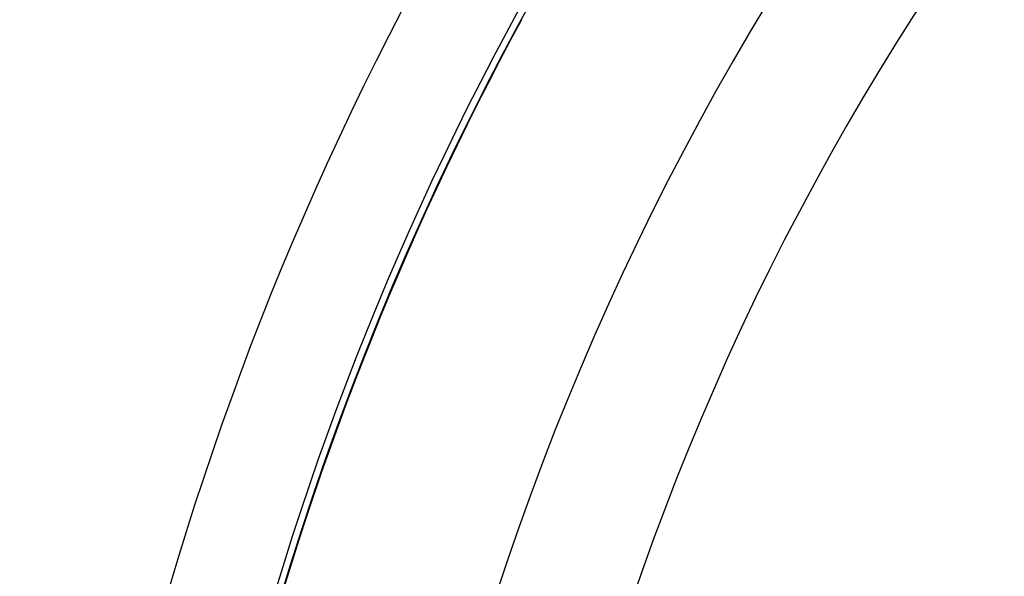
# Model space of a CAD drawing. Units: millimetres. Extents: x -286 to 488, y -305 to 305.
# Drawn here: x -268 to -248, y 2 to 13 of the extents above; entities that cross this region are included whole.
import ezdxf

# ---------------------------------------------------------------- set-up
doc = ezdxf.new("R2010")
doc.units = ezdxf.units.MM
doc.linetypes.add('DASHED', pattern=[9.652, 8.128, -1.524])
doc.layers.add('nevidi', color=4, linetype='DASHED')

msp = doc.modelspace()

# ---------------------------------------------------------------- linework, layer by layer
at = {"color": 2}
for radius, start, end in [(80, 7.90604, 172.09396), (75, 7.93467, 172.06533), (59, 0, 180), (55, 0, 180), (52.453, 0, 180)]:
    msp.add_arc((-205.921, -15), radius, start, end, dxfattribs=at)
at = {"layer": 'nevidi', "color": 7, "linetype": 'Continuous'}
for radius, start, end in [(72.859, 145.40212, 214.59788), (61.141, 147.10345, 212.89655), (59.142, 147.10345, 212.89655), (59.002, 151.47059, 180), (59.003, 152.80553, 155.40346), (59.003, 158.12557, 161.59442)]:
    msp.add_arc((-205.921, -15), radius, start, end, dxfattribs=at)

doc.saveas('drawing.dxf')
